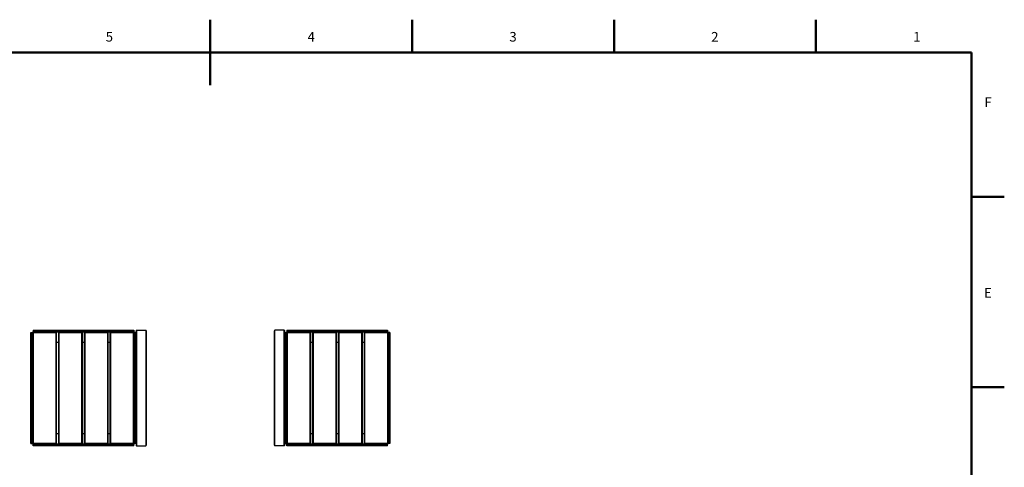
# Model space of a CAD drawing. Units: millimetres. Extents: x 3 to 417, y 3 to 294.
# Drawn here: x 160 to 416, y 177 to 294 of the extents above; entities that cross this region are included whole.
import ezdxf

# ---------------------------------------------------------------- set-up
doc = ezdxf.new("R2010")
doc.units = ezdxf.units.MM
doc.styles.add('SLDTEXTSTYLE0', font='TXT', dxfattribs={"width": 0.7})

msp = doc.modelspace()

# ---------------------------------------------------------------- linework, layer by layer
at = {"color": 7, "linetype": 'Continuous', "lineweight": 50}
for p, q in [((210, 285), (210, 293.5)), ((210, 293.5), (210, 276.5)), ((210, 285), (210, 293.5)), ((210, 285), (210, 293.5)), ((262.5, 285), (262.5, 293.5)), ((262.5, 285), (262.5, 293.5)), ((262.5, 285), (262.5, 293.5)), ((315, 285), (315, 293.5)), ((315, 285), (315, 293.5)), ((315, 285), (315, 293.5)), ((367.5, 285), (367.5, 293.5)), ((367.5, 285), (367.5, 293.5)), ((367.5, 285), (367.5, 293.5)), ((12, 285), (408, 285)), ((408, 285), (408, 12)), ((408, 247.5), (416.5, 247.5)), ((408, 247.5), (416.5, 247.5)), ((408, 247.5), (416.5, 247.5)), ((408, 198), (416.5, 198)), ((408, 198), (416.5, 198)), ((408, 198), (416.5, 198))]:
    msp.add_line(p, q, dxfattribs=at)
at = {"color": 7, "linetype": 'Continuous', "lineweight": 25}
for p, q in [((163.92, 212.82), (163.92, 212.48)), ((163.92, 212.82), (190.12, 212.82)), ((190.12, 212.82), (190.12, 212.48)), ((190.69, 212.68), (190.69, 212.25)), ((190.82, 212.82), (190.82, 182.82)), ((190.82, 212.82), (193.22, 212.82)), ((193.22, 212.82), (193.22, 182.82)), ((193.36, 212.68), (193.36, 182.95)), ((226.69, 182.95), (226.69, 212.68)), ((226.82, 182.82), (226.82, 212.82)), ((229.22, 212.82), (226.82, 212.82)), ((229.22, 182.82), (229.22, 212.82)), ((229.36, 212.25), (229.36, 212.68)), ((229.92, 212.82), (256.12, 212.82)), ((229.92, 212.82), (229.92, 212.48)), ((256.12, 212.82), (256.12, 212.48)), ((163.36, 183.38), (163.36, 212.25)), ((163.36, 212.25), (163.69, 212.25)), ((163.69, 183.38), (163.69, 212.25)), ((163.86, 212.25), (163.69, 212.25)), ((163.92, 212.32), (163.86, 212.25)), ((163.86, 212.25), (163.86, 183.38)), ((164, 212.15), (163.86, 212.15)), ((163.86, 183.48), (163.86, 212.15)), ((163.92, 212.48), (190.12, 212.48)), ((163.92, 212.48), (163.92, 212.32)), ((190.12, 212.32), (163.92, 212.32)), ((164, 212.15), (164, 212.28)), ((164, 212.28), (169.91, 212.28)), ((169.91, 212.15), (164, 212.15)), ((164, 183.48), (164, 212.15)), ((169.91, 212.28), (169.91, 212.15)), ((169.91, 183.48), (169.91, 212.15)), ((170.04, 212.15), (169.91, 212.15)), ((170.04, 183.48), (170.04, 212.15)), ((170.71, 212.15), (170.58, 212.15)), ((170.58, 183.48), (170.58, 212.15)), ((170.71, 212.28), (176.62, 212.28)), ((170.71, 212.15), (170.71, 212.28)), ((176.62, 212.15), (170.71, 212.15)), ((170.71, 183.48), (170.71, 212.15)), ((176.62, 212.28), (176.62, 212.15)), ((176.62, 183.48), (176.62, 212.15)), ((176.76, 212.15), (176.62, 212.15)), ((176.76, 183.48), (176.76, 212.15)), ((177.42, 212.15), (177.29, 212.15)), ((177.29, 183.48), (177.29, 212.15)), ((177.42, 212.15), (177.42, 212.28)), ((177.42, 212.28), (183.34, 212.28)), ((183.34, 212.15), (177.42, 212.15)), ((177.42, 183.48), (177.42, 212.15)), ((183.34, 212.28), (183.34, 212.15)), ((183.34, 183.48), (183.34, 212.15)), ((183.47, 212.15), (183.34, 212.15)), ((183.47, 183.48), (183.47, 212.15)), ((184.14, 212.15), (184, 212.15)), ((184, 183.48), (184, 212.15)), ((184.14, 212.28), (190.05, 212.28)), ((184.14, 212.15), (184.14, 212.28)), ((190.05, 212.15), (184.14, 212.15)), ((184.14, 183.48), (184.14, 212.15)), ((190.05, 212.28), (190.05, 212.15)), ((190.05, 183.48), (190.05, 212.15)), ((190.18, 212.15), (190.05, 212.15)), ((190.12, 212.32), (190.12, 212.48)), ((190.19, 212.25), (190.12, 212.32)), ((190.18, 183.48), (190.18, 212.15)), ((190.36, 212.25), (190.19, 212.25)), ((190.19, 183.38), (190.19, 212.25)), ((190.36, 212.25), (190.36, 183.38)), ((190.69, 212.25), (190.36, 212.25)), ((190.69, 212.25), (190.69, 183.38)), ((229.36, 183.38), (229.36, 212.25)), ((229.36, 212.25), (229.69, 212.25)), ((229.69, 183.38), (229.69, 212.25)), ((229.86, 212.25), (229.69, 212.25)), ((229.92, 212.32), (229.86, 212.25)), ((229.86, 212.25), (229.86, 183.38)), ((230, 212.15), (229.86, 212.15)), ((229.86, 212.15), (229.86, 183.48)), ((229.92, 212.48), (256.12, 212.48)), ((229.92, 212.48), (229.92, 212.32)), ((256.12, 212.32), (229.92, 212.32)), ((230, 212.28), (235.91, 212.28)), ((230, 212.28), (230, 212.15)), ((230, 212.15), (230, 183.48)), ((235.91, 212.15), (230, 212.15)), ((235.91, 212.28), (235.91, 212.15)), ((235.91, 212.15), (235.91, 183.48)), ((236.04, 212.15), (235.91, 212.15)), ((236.04, 212.15), (236.04, 183.48)), ((236.71, 212.15), (236.58, 212.15)), ((236.58, 212.15), (236.58, 183.48)), ((236.71, 212.28), (242.62, 212.28)), ((236.71, 212.28), (236.71, 212.15)), ((242.62, 212.15), (236.71, 212.15)), ((236.71, 212.15), (236.71, 183.48)), ((242.62, 212.28), (242.62, 212.15)), ((242.62, 212.15), (242.62, 183.48)), ((242.76, 212.15), (242.62, 212.15)), ((242.76, 212.15), (242.76, 183.48)), ((243.29, 212.15), (243.29, 183.48)), ((243.42, 212.15), (243.29, 212.15)), ((243.42, 212.28), (249.34, 212.28)), ((243.42, 212.28), (243.42, 212.15)), ((243.42, 212.15), (243.42, 183.48)), ((249.34, 212.15), (243.42, 212.15)), ((249.34, 212.28), (249.34, 212.15)), ((249.34, 212.15), (249.34, 183.48)), ((249.47, 212.15), (249.34, 212.15)), ((249.47, 212.15), (249.47, 183.48)), ((250.14, 212.15), (250, 212.15)), ((250, 212.15), (250, 183.48)), ((250.14, 212.28), (250.14, 212.15)), ((250.14, 212.28), (256.05, 212.28)), ((250.14, 212.15), (250.14, 183.48)), ((256.05, 212.15), (250.14, 212.15)), ((256.05, 212.28), (256.05, 212.15)), ((256.18, 212.15), (256.05, 212.15)), ((256.05, 212.15), (256.05, 183.48)), ((256.12, 212.32), (256.12, 212.48)), ((256.19, 212.25), (256.12, 212.32)), ((256.18, 212.15), (256.18, 183.48)), ((256.36, 212.25), (256.19, 212.25)), ((256.19, 183.38), (256.19, 212.25)), ((256.36, 212.25), (256.36, 183.38)), ((256.69, 212.25), (256.36, 212.25)), ((256.69, 212.25), (256.69, 183.38)), ((170.58, 209.65), (170.04, 209.65)), ((177.29, 209.65), (176.76, 209.65)), ((184, 209.65), (183.47, 209.65)), ((236.58, 209.65), (236.04, 209.65)), ((243.29, 209.65), (242.76, 209.65)), ((250, 209.65), (249.47, 209.65)), ((170.04, 185.98), (170.58, 185.98)), ((176.76, 185.98), (177.29, 185.98)), ((183.47, 185.98), (184, 185.98)), ((236.04, 185.98), (236.58, 185.98)), ((242.76, 185.98), (243.29, 185.98)), ((249.47, 185.98), (250, 185.98)), ((163.36, 183.38), (163.69, 183.38)), ((163.69, 183.38), (163.86, 183.38)), ((163.86, 183.48), (164, 183.48)), ((163.86, 183.38), (163.92, 183.32)), ((163.92, 183.32), (163.92, 183.15)), ((163.92, 183.32), (190.12, 183.32)), ((163.92, 182.82), (163.92, 183.15)), ((190.12, 183.15), (163.92, 183.15)), ((190.12, 182.82), (163.92, 182.82)), ((164, 183.48), (169.91, 183.48)), ((164, 183.35), (164, 183.48)), ((169.91, 183.35), (164, 183.35)), ((169.91, 183.48), (170.04, 183.48)), ((169.91, 183.35), (169.91, 183.48)), ((170.58, 183.48), (170.71, 183.48)), ((170.71, 183.48), (176.62, 183.48)), ((170.71, 183.35), (170.71, 183.48)), ((176.62, 183.35), (170.71, 183.35)), ((176.62, 183.48), (176.76, 183.48)), ((176.62, 183.35), (176.62, 183.48)), ((177.29, 183.48), (177.42, 183.48)), ((177.42, 183.48), (183.34, 183.48)), ((177.42, 183.35), (177.42, 183.48)), ((183.34, 183.35), (177.42, 183.35)), ((183.34, 183.48), (183.47, 183.48)), ((183.34, 183.35), (183.34, 183.48)), ((184, 183.48), (184.14, 183.48)), ((184.14, 183.48), (190.05, 183.48)), ((184.14, 183.35), (184.14, 183.48)), ((190.05, 183.35), (184.14, 183.35)), ((190.05, 183.48), (190.18, 183.48)), ((190.05, 183.35), (190.05, 183.48)), ((190.12, 183.32), (190.19, 183.38)), ((190.12, 183.15), (190.12, 183.32)), ((190.12, 182.82), (190.12, 183.15)), ((190.19, 183.38), (190.36, 183.38)), ((190.69, 183.38), (190.36, 183.38)), ((190.69, 183.38), (190.69, 182.95)), ((190.82, 182.82), (193.22, 182.82)), ((229.22, 182.82), (226.82, 182.82)), ((229.36, 182.95), (229.36, 183.38)), ((229.36, 183.38), (229.69, 183.38)), ((229.69, 183.38), (229.86, 183.38)), ((229.86, 183.48), (230, 183.48)), ((229.86, 183.38), (229.92, 183.32)), ((229.92, 183.32), (229.92, 183.15)), ((229.92, 183.32), (256.12, 183.32)), ((256.12, 183.15), (229.92, 183.15)), ((229.92, 182.82), (229.92, 183.15)), ((256.12, 182.82), (229.92, 182.82)), ((230, 183.48), (235.91, 183.48)), ((230, 183.35), (230, 183.48)), ((235.91, 183.35), (230, 183.35)), ((235.91, 183.48), (236.04, 183.48)), ((235.91, 183.48), (235.91, 183.35)), ((236.58, 183.48), (236.71, 183.48)), ((236.71, 183.48), (242.62, 183.48)), ((236.71, 183.35), (236.71, 183.48)), ((242.62, 183.35), (236.71, 183.35)), ((242.62, 183.48), (242.76, 183.48)), ((242.62, 183.48), (242.62, 183.35)), ((243.29, 183.48), (243.42, 183.48)), ((243.42, 183.48), (249.34, 183.48)), ((243.42, 183.35), (243.42, 183.48)), ((249.34, 183.35), (243.42, 183.35)), ((249.34, 183.48), (249.47, 183.48)), ((249.34, 183.48), (249.34, 183.35)), ((250, 183.48), (250.14, 183.48)), ((250.14, 183.48), (256.05, 183.48)), ((250.14, 183.35), (250.14, 183.48)), ((256.05, 183.35), (250.14, 183.35)), ((256.05, 183.48), (256.18, 183.48)), ((256.05, 183.48), (256.05, 183.35)), ((256.12, 183.32), (256.19, 183.38)), ((256.12, 183.15), (256.12, 183.32)), ((256.12, 182.82), (256.12, 183.15)), ((256.19, 183.38), (256.36, 183.38)), ((256.69, 183.38), (256.36, 183.38))]:
    msp.add_line(p, q, dxfattribs=at)
for centre, start, end in [((190.82, 212.68), 90, 180), ((193.22, 212.68), 0, 90), ((226.82, 212.68), 90, 180), ((229.22, 212.68), 0, 90), ((164, 212.15), 90, 180), ((169.91, 212.15), 0, 90), ((170.71, 212.15), 90, 180), ((176.62, 212.15), 0, 90), ((177.42, 212.15), 90, 180), ((183.34, 212.15), 0, 90), ((184.14, 212.15), 90, 180), ((190.05, 212.15), 0, 90), ((230, 212.15), 90, 180), ((235.91, 212.15), 0, 90), ((236.71, 212.15), 90, 180), ((242.62, 212.15), 0, 90), ((243.42, 212.15), 90, 180), ((249.34, 212.15), 0, 90), ((250.14, 212.15), 90, 180), ((256.05, 212.15), 0, 90), ((164, 183.48), 180, 270), ((169.91, 183.48), 270, 0), ((170.71, 183.48), 180, 270), ((176.62, 183.48), 270, 0), ((177.42, 183.48), 180, 270), ((183.34, 183.48), 270, 0), ((184.14, 183.48), 180, 270), ((190.05, 183.48), 270, 0), ((190.82, 182.95), 180, 270), ((193.22, 182.95), 270, 360), ((226.82, 182.95), 180, 270), ((229.22, 182.95), 270, 0), ((230, 183.48), 180, 270), ((235.91, 183.48), 270, 0), ((236.71, 183.48), 180, 270), ((242.62, 183.48), 270, 0), ((243.42, 183.48), 180, 270), ((249.34, 183.48), 270, 0), ((250.14, 183.48), 180, 270), ((256.05, 183.48), 270, 0)]:
    msp.add_arc(centre, 0.133, start, end, dxfattribs=at)

# ---------------------------------------------------------------- texts
at = {"color": 7, "linetype": 'Continuous', "lineweight": 0, "char_height": 2.5, "attachment_point": 2, "style": 'SLDTEXTSTYLE0'}
for s, insert in [('5', (183.75, 290.31)), ('4', (236.25, 290.31)), ('3', (288.73, 290.31)), ('2', (341.22, 290.31)), ('1', (393.76, 290.31)), ('F', (412.24, 273.31)), ('E', (412.22, 223.81))]:
    msp.add_mtext(s, dxfattribs=dict(at, insert=insert))

doc.saveas('drawing.dxf')
